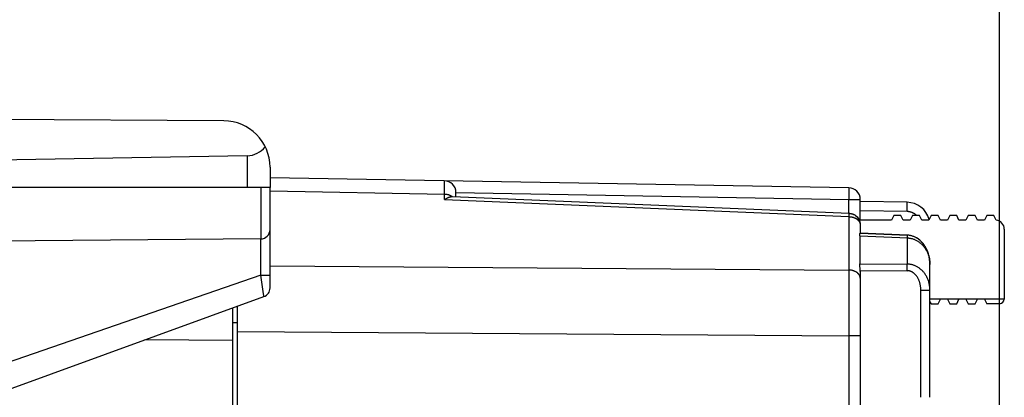
# Model space of a CAD drawing. Units: millimetres. Extents: x -68 to 41, y -24 to 50.
# Drawn here: x -51 to -30, y 17 to 25 of the extents above; entities that cross this region are included whole.
import ezdxf

# ---------------------------------------------------------------- set-up
doc = ezdxf.new("R2010")
doc.units = ezdxf.units.MM
doc.header["$LTSCALE"] = 16.335
doc.layers.get('0').update_dxf_attribs({"linetype": 'CONTINUOUS'})
for name, color, linetype in [('ASSI', 7, 'CONTINUOUS'), ('DRAFT', 7, 'CONTINUOUS'), ('RACCORDO', 7, 'CONTINUOUS')]:
    doc.layers.add(name, color=color, linetype=linetype)
doc.styles.get("Standard").update_dxf_attribs({"font": 'txt', "width": 0.8})
doc.dimstyles.new('DIMSTYLE_1', dxfattribs={"dimtxt": 3, "dimasz": 3, "dimexe": 1.5, "dimexo": 0.5, "dimgap": 0.75, "dimtad": 1, "dimtxsty": 'STANDARD', "dimblk": '_FILLED', "dimblk1": '_FILLED', "dimblk2": '_FILLED', "dimcen": 0.09, "dimadec": 0, "dimazin": 0, "dimtfac": 1, "dimtofl": 0, "dimtmove": 0, "dimatfit": 3, "dimldrblk": '_FILLED', "dimfxl": 1, "dimtolj": 1, "dimarcsym": 0})
doc.dimstyles.new('DIMSTYLE_2', dxfattribs={"dimtxt": 3, "dimasz": 3, "dimexe": 1.5, "dimexo": 0.5, "dimgap": 0.75, "dimtad": 1, "dimdec": 1, "dimtxsty": 'STANDARD', "dimblk": '_FILLED', "dimblk1": '_FILLED', "dimblk2": '_FILLED', "dimcen": 0.09, "dimadec": 0, "dimazin": 0, "dimtfac": 1, "dimtdec": 1, "dimtofl": 0, "dimtmove": 0, "dimatfit": 3, "dimldrblk": '_FILLED', "dimfxl": 1, "dimtolj": 1, "dimarcsym": 0})

# ---------------------------------------------------------------- blocks, each defined once
blk = doc.blocks.new('_FILLED')
at = {"color": 0, "linetype": 'BYBLOCK'}
blk.add_solid([(0, 0), (-1, 0.3167), (-1, -0.3167)], dxfattribs=at)
blk = doc.blocks.new('*D2')
at = {"color": 7, "linetype": 'CONTINUOUS'}
for p, q in [((-56.472, 23.144), (-56.472, 37.491)), ((-29.772, 16.007), (-29.772, 37.491)), ((-56.472, 35.991), (-43.122, 35.991)), ((-29.772, 35.991), (-43.122, 35.991))]:
    blk.add_line(p, q, dxfattribs=at)
at = {"color": 7, "linetype": 'CONTINUOUS', "xscale": 3, "yscale": 3, "zscale": 3, "rotation": 180}
blk.add_blockref('_FILLED', (-56.472, 35.991), dxfattribs=at)
at = {"color": 7, "linetype": 'CONTINUOUS', "xscale": 3, "yscale": 3, "zscale": 3}
blk.add_blockref('_FILLED', (-29.772, 35.991), dxfattribs=at)
at = {"color": 7, "linetype": 'CONTINUOUS', "insert": (-43.122, 39.741), "char_height": 3, "width": 13.17857, "attachment_point": 2, "line_spacing_factor": 0.9}
blk.add_mtext('26,7', dxfattribs=at)
blk = doc.blocks.new('*D3')
at = {"color": 7, "linetype": 'CONTINUOUS'}
for p, q in [((-68.311, -19.346), (-68.311, 47.491)), ((-29.772, 16.007), (-29.772, 47.491)), ((-68.311, 45.991), (-49.042, 45.991)), ((-29.772, 45.991), (-49.042, 45.991))]:
    blk.add_line(p, q, dxfattribs=at)
at = {"color": 7, "linetype": 'CONTINUOUS', "xscale": 3, "yscale": 3, "zscale": 3, "rotation": 180}
blk.add_blockref('_FILLED', (-68.311, 45.991), dxfattribs=at)
at = {"color": 7, "linetype": 'CONTINUOUS', "xscale": 3, "yscale": 3, "zscale": 3}
blk.add_blockref('_FILLED', (-29.772, 45.991), dxfattribs=at)
at = {"color": 7, "linetype": 'CONTINUOUS', "insert": (-49.042, 49.741), "char_height": 3, "width": 12.53571, "attachment_point": 2, "line_spacing_factor": 0.9}
blk.add_mtext('38,5', dxfattribs=at)

msp = doc.modelspace()

# ---------------------------------------------------------------- linework, layer by layer
at = {"color": 7, "linetype": 'CONTINUOUS'}
for p, q in [((-46.466, 23.097), (-57.472, 23.161)), ((-45.963, 22.344), (-55.472, 22.178)), ((-45.472, 22.097), (-45.472, 21.661)), ((-33.018, 21.655), (-45.472, 21.872)), ((-45.472, 21.661), (-55.472, 21.661)), ((-41.542, 21.466), (-33.011, 21.107)), ((-41.472, 21.463), (-41.472, 21.556)), ((-32.772, 20.961), (-32.772, 21.405)), ((-31.763, 21.343), (-32.772, 21.361)), ((-32.772, 20.857), (-32.772, 20.678)), ((-32.784, 20.62), (-32.784, 20.02)), ((-31.272, 17.147), (-31.272, 20.006)), ((-32.772, 19.853), (-32.772, 15.351)), ((-46.272, 15.761), (-46.272, 19.07)), ((-46.172, -17.584), (-46.172, 19.106))]:
    msp.add_line(p, q, dxfattribs=at)
at = {"color": 253, "linetype": 'CONTINUOUS'}
for p, q in [((-45.963, 22.344), (-45.963, 21.661)), ((-41.717, 21.794), (-41.717, 21.801)), ((-41.717, 21.765), (-41.717, 21.794)), ((-41.717, 21.615), (-41.717, 21.765)), ((-33.016, 21.637), (-33.016, 21.63)), ((-33.016, 21.63), (-33.016, 21.621)), ((-33.016, 21.621), (-33.016, 21.611)), ((-33.016, 21.611), (-33.016, 21.594)), ((-41.718, 21.514), (-45.472, 21.579)), ((-41.718, 21.4), (-33.018, 21.034)), ((-41.472, 21.552), (-33.018, 21.405)), ((-33.017, 21.423), (-33.018, 21.405)), ((-33.018, 21.107), (-33.018, 21.405)), ((-33.018, 21.405), (-32.772, 21.405)), ((-33.016, 21.478), (-33.017, 21.423)), ((-33.016, 21.594), (-33.016, 21.568)), ((-33.016, 21.568), (-33.016, 21.53)), ((-33.016, 21.53), (-33.016, 21.478)), ((-31.763, 21.175), (-31.762, 21.222)), ((-31.762, 21.32), (-31.762, 21.327)), ((-31.762, 21.312), (-31.762, 21.32)), ((-31.762, 21.298), (-31.762, 21.312)), ((-31.762, 21.282), (-31.762, 21.298)), ((-31.762, 21.257), (-31.762, 21.282)), ((-31.762, 21.222), (-31.762, 21.257)), ((-33.016, 21.053), (-33.018, 21.034)), ((-33.018, 21.034), (-33.018, 19.884)), ((-33.015, 21.075), (-33.016, 21.065)), ((-33.016, 21.065), (-33.016, 21.053)), ((-31.763, 21.143), (-32.772, 21.161)), ((-31.763, 21.143), (-31.763, 21.175)), ((-31.762, 20.593), (-31.763, 20.577)), ((-31.763, 20.577), (-31.763, 20.012)), ((-31.761, 20.612), (-31.762, 20.603)), ((-31.762, 20.603), (-31.762, 20.593)), ((-45.472, 19.974), (-33.018, 19.884)), ((-32.784, 20.02), (-31.763, 20.012)), ((-31.763, 19.986), (-31.763, 20.012)), ((-31.763, 19.947), (-31.763, 19.986)), ((-31.763, 19.897), (-31.763, 19.947)), ((-33.018, 19.884), (-33.017, 19.581)), ((-32.773, 19.878), (-31.763, 19.871)), ((-31.763, 19.871), (-31.763, 19.897)), ((-33.017, 19.581), (-33.017, 19.154)), ((-31.468, 19.452), (-31.272, 19.452)), ((-31.468, 17.147), (-31.468, 19.452)), ((-33.017, 19.154), (-33.017, 18.731)), ((-46.172, 18.746), (-46.272, 18.747)), ((-46.172, 18.565), (-33.018, 18.47)), ((-32.772, 18.47), (-33.018, 18.47)), ((-46.272, 18.366), (-48.167, 18.38))]:
    msp.add_line(p, q, dxfattribs=at)
for points in [[(-41.717, 21.801), (-41.717, 21.803), (-41.717, 21.805), (-41.717, 21.806), (-41.718, 21.806)], [(-41.718, 21.4), (-41.717, 21.532), (-41.717, 21.615)], [(-33.018, 21.655), (-33.017, 21.654), (-33.017, 21.654), (-33.017, 21.653), (-33.017, 21.652), (-33.017, 21.65), (-33.017, 21.648), (-33.017, 21.646), (-33.016, 21.643), (-33.016, 21.641), (-33.016, 21.637)], [(-41.552, 21.466), (-41.558, 21.47), (-41.565, 21.474), (-41.572, 21.478), (-41.579, 21.482), (-41.586, 21.485), (-41.593, 21.488), (-41.601, 21.492), (-41.609, 21.494), (-41.616, 21.497), (-41.624, 21.5), (-41.632, 21.502), (-41.641, 21.504), (-41.649, 21.506), (-41.657, 21.508), (-41.666, 21.509), (-41.674, 21.51), (-41.683, 21.511), (-41.691, 21.512), (-41.7, 21.513), (-41.709, 21.513), (-41.718, 21.514)], [(-31.762, 21.327), (-31.762, 21.33), (-31.762, 21.333), (-31.762, 21.335), (-31.762, 21.338), (-31.763, 21.339), (-31.763, 21.341), (-31.763, 21.342), (-31.763, 21.343), (-31.763, 21.343), (-31.763, 21.343)], [(-33.018, 21.034), (-33.011, 21.034), (-33.005, 21.033), (-32.998, 21.033), (-32.992, 21.032), (-32.985, 21.032), (-32.979, 21.031), (-32.973, 21.03), (-32.967, 21.029), (-32.961, 21.028), (-32.955, 21.027), (-32.949, 21.026), (-32.944, 21.025), (-32.938, 21.023), (-32.932, 21.022), (-32.926, 21.02), (-32.92, 21.018), (-32.914, 21.016), (-32.908, 21.014), (-32.902, 21.012), (-32.896, 21.009), (-32.889, 21.007), (-32.882, 21.004), (-32.876, 21), (-32.869, 20.997), (-32.862, 20.993), (-32.855, 20.988), (-32.848, 20.984), (-32.841, 20.979), (-32.835, 20.974), (-32.828, 20.969), (-32.823, 20.964), (-32.817, 20.958), (-32.812, 20.953), (-32.807, 20.947), (-32.802, 20.941), (-32.798, 20.935), (-32.794, 20.929), (-32.79, 20.923), (-32.786, 20.916), (-32.783, 20.91), (-32.781, 20.904), (-32.778, 20.897), (-32.776, 20.89), (-32.775, 20.884), (-32.774, 20.877)], [(-33.011, 21.107), (-33.012, 21.107), (-33.012, 21.106), (-33.012, 21.105), (-33.012, 21.104), (-33.012, 21.102), (-33.013, 21.1), (-33.013, 21.097), (-33.013, 21.095), (-33.014, 21.091), (-33.014, 21.088), (-33.014, 21.084), (-33.015, 21.075)], [(-31.631, 21.11), (-31.64, 21.114), (-31.648, 21.118), (-31.656, 21.122), (-31.665, 21.125), (-31.673, 21.128), (-31.682, 21.131), (-31.691, 21.133), (-31.7, 21.136), (-31.709, 21.137), (-31.718, 21.139), (-31.727, 21.141), (-31.736, 21.142), (-31.745, 21.143), (-31.754, 21.143), (-31.763, 21.143)], [(-31.592, 21.086), (-31.6, 21.092), (-31.608, 21.097), (-31.615, 21.102), (-31.623, 21.106), (-31.631, 21.11)], [(-31.562, 21.061), (-31.564, 21.063), (-31.571, 21.069), (-31.578, 21.075), (-31.585, 21.081), (-31.592, 21.086)], [(-32.774, 20.877), (-32.773, 20.87), (-32.772, 20.864), (-32.772, 20.857)], [(-32.784, 20.62), (-31.75, 20.577), (-31.737, 20.576), (-31.723, 20.574), (-31.71, 20.572), (-31.696, 20.57), (-31.683, 20.567), (-31.669, 20.564), (-31.656, 20.561), (-31.642, 20.556), (-31.628, 20.552), (-31.615, 20.547), (-31.601, 20.542), (-31.588, 20.536), (-31.575, 20.529), (-31.561, 20.523), (-31.548, 20.515), (-31.536, 20.508), (-31.523, 20.499), (-31.51, 20.491), (-31.498, 20.482), (-31.486, 20.472), (-31.473, 20.462), (-31.462, 20.452), (-31.45, 20.441), (-31.438, 20.43), (-31.427, 20.418), (-31.416, 20.405), (-31.406, 20.393), (-31.395, 20.38), (-31.385, 20.366), (-31.375, 20.352), (-31.366, 20.338), (-31.357, 20.323), (-31.348, 20.307), (-31.34, 20.292), (-31.332, 20.276), (-31.325, 20.26), (-31.318, 20.243), (-31.311, 20.226), (-31.305, 20.209), (-31.299, 20.191), (-31.294, 20.173), (-31.29, 20.155), (-31.285, 20.137), (-31.282, 20.119), (-31.279, 20.1), (-31.276, 20.082), (-31.274, 20.063)], [(-31.758, 20.636), (-31.758, 20.635), (-31.759, 20.635), (-31.759, 20.634), (-31.759, 20.633), (-31.759, 20.631), (-31.759, 20.629), (-31.76, 20.627), (-31.76, 20.625), (-31.76, 20.622), (-31.76, 20.619), (-31.761, 20.612)], [(-31.272, 19.452), (-31.272, 19.471), (-31.273, 19.49), (-31.274, 19.509), (-31.276, 19.527), (-31.279, 19.546), (-31.282, 19.565), (-31.286, 19.583), (-31.29, 19.601), (-31.294, 19.619), (-31.299, 19.637), (-31.305, 19.654), (-31.311, 19.671), (-31.318, 19.688), (-31.325, 19.705), (-31.332, 19.721), (-31.34, 19.736), (-31.348, 19.752), (-31.357, 19.767), (-31.366, 19.781), (-31.376, 19.796), (-31.385, 19.809), (-31.395, 19.823), (-31.406, 19.836), (-31.416, 19.848), (-31.427, 19.86), (-31.439, 19.872), (-31.45, 19.883), (-31.462, 19.893), (-31.473, 19.904), (-31.486, 19.913), (-31.498, 19.923), (-31.51, 19.931), (-31.523, 19.94), (-31.535, 19.948), (-31.548, 19.955), (-31.561, 19.962), (-31.574, 19.968), (-31.588, 19.974), (-31.601, 19.98), (-31.615, 19.985), (-31.628, 19.99), (-31.642, 19.994), (-31.655, 19.998), (-31.669, 20.001), (-31.683, 20.004), (-31.696, 20.007), (-31.71, 20.009), (-31.723, 20.01), (-31.737, 20.011), (-31.75, 20.012), (-31.763, 20.012)], [(-31.274, 20.063), (-31.273, 20.044), (-31.272, 20.025), (-31.272, 20.006)], [(-32.81, 19.801), (-32.815, 19.807), (-32.821, 19.813), (-32.827, 19.818), (-32.833, 19.824), (-32.84, 19.829), (-32.847, 19.834), (-32.854, 19.839), (-32.862, 19.843), (-32.87, 19.848), (-32.878, 19.852), (-32.886, 19.856), (-32.894, 19.86), (-32.903, 19.863), (-32.912, 19.866), (-32.921, 19.869), (-32.93, 19.872), (-32.939, 19.874), (-32.949, 19.877), (-32.959, 19.879), (-32.968, 19.88), (-32.978, 19.882), (-32.988, 19.883), (-32.998, 19.884), (-33.008, 19.884), (-33.018, 19.884)], [(-32.772, 19.708), (-32.772, 19.715), (-32.773, 19.722), (-32.774, 19.729), (-32.775, 19.736), (-32.777, 19.743), (-32.779, 19.749), (-32.782, 19.756), (-32.784, 19.763), (-32.788, 19.77), (-32.791, 19.776), (-32.796, 19.783), (-32.8, 19.789), (-32.805, 19.795), (-32.81, 19.801)], [(-31.468, 19.452), (-31.469, 19.466), (-31.469, 19.48), (-31.47, 19.494), (-31.471, 19.509), (-31.473, 19.523), (-31.474, 19.536), (-31.477, 19.55), (-31.479, 19.564), (-31.482, 19.577), (-31.485, 19.59), (-31.488, 19.603), (-31.492, 19.616), (-31.496, 19.629), (-31.5, 19.641), (-31.505, 19.653), (-31.509, 19.665), (-31.514, 19.677), (-31.52, 19.688), (-31.525, 19.699), (-31.531, 19.709), (-31.536, 19.72), (-31.543, 19.73), (-31.549, 19.739), (-31.555, 19.749), (-31.562, 19.758), (-31.568, 19.766), (-31.575, 19.775), (-31.582, 19.783), (-31.589, 19.79), (-31.597, 19.797), (-31.604, 19.804), (-31.611, 19.811), (-31.619, 19.817), (-31.627, 19.823), (-31.634, 19.828), (-31.642, 19.834), (-31.65, 19.838), (-31.658, 19.843), (-31.666, 19.847), (-31.674, 19.851), (-31.682, 19.854), (-31.69, 19.858), (-31.699, 19.86), (-31.707, 19.863), (-31.715, 19.865), (-31.723, 19.867), (-31.731, 19.868), (-31.739, 19.869), (-31.747, 19.87), (-31.755, 19.871), (-31.763, 19.871)], [(-33.017, 18.731), (-33.017, 18.558), (-33.018, 18.514), (-33.018, 15.351)]]:
    msp.add_lwpolyline(points, dxfattribs=at)
at = {"color": 7, "linetype": 'CONTINUOUS'}
for points in [[(-41.718, 21.4), (-41.708, 21.407), (-41.698, 21.413), (-41.688, 21.419), (-41.679, 21.424), (-41.669, 21.429), (-41.659, 21.434), (-41.65, 21.439), (-41.64, 21.443), (-41.631, 21.447), (-41.622, 21.451), (-41.612, 21.454), (-41.603, 21.457), (-41.594, 21.46), (-41.585, 21.462), (-41.577, 21.463), (-41.568, 21.465), (-41.56, 21.466), (-41.552, 21.466)], [(-41.552, 21.466), (-41.545, 21.466), (-41.542, 21.466)], [(-33.011, 21.107), (-33.002, 21.106), (-32.993, 21.105), (-32.984, 21.104), (-32.975, 21.102), (-32.966, 21.101), (-32.957, 21.098), (-32.948, 21.096), (-32.94, 21.093), (-32.931, 21.09), (-32.923, 21.086), (-32.915, 21.083), (-32.906, 21.079), (-32.898, 21.074), (-32.891, 21.07), (-32.883, 21.065), (-32.875, 21.06), (-32.868, 21.054), (-32.861, 21.048), (-32.854, 21.043), (-32.848, 21.036), (-32.841, 21.03), (-32.835, 21.023), (-32.829, 21.016), (-32.824, 21.009), (-32.818, 21.002), (-32.813, 20.995), (-32.808, 20.987), (-32.804, 20.979), (-32.799, 20.971), (-32.795, 20.963), (-32.792, 20.955), (-32.788, 20.946), (-32.785, 20.938), (-32.783, 20.929), (-32.78, 20.92), (-32.778, 20.911), (-32.776, 20.902), (-32.775, 20.893), (-32.773, 20.884), (-32.773, 20.875), (-32.772, 20.866), (-32.772, 20.857)], [(-32.784, 20.62), (-32.784, 20.625), (-32.784, 20.63), (-32.783, 20.635), (-32.783, 20.64), (-32.783, 20.644), (-32.782, 20.648), (-32.782, 20.652), (-32.781, 20.656), (-32.781, 20.659), (-32.78, 20.662), (-32.779, 20.665), (-32.778, 20.668), (-32.778, 20.67), (-32.777, 20.672), (-32.776, 20.674), (-32.775, 20.675), (-32.775, 20.676), (-32.774, 20.677), (-32.773, 20.678), (-32.773, 20.678), (-32.773, 20.678)], [(-31.728, 20.633), (-31.742, 20.635), (-31.755, 20.635), (-32.773, 20.678)], [(-31.272, 20.006), (-31.272, 20.021), (-31.273, 20.043), (-31.274, 20.065), (-31.276, 20.087), (-31.279, 20.109), (-31.282, 20.131), (-31.285, 20.152), (-31.29, 20.173), (-31.294, 20.194), (-31.3, 20.214), (-31.306, 20.235), (-31.312, 20.254), (-31.319, 20.274), (-31.326, 20.293), (-31.334, 20.311), (-31.342, 20.329), (-31.351, 20.347), (-31.36, 20.364), (-31.369, 20.381), (-31.379, 20.397), (-31.389, 20.412), (-31.399, 20.427), (-31.41, 20.441), (-31.421, 20.455), (-31.432, 20.469), (-31.443, 20.481), (-31.454, 20.494), (-31.466, 20.505), (-31.478, 20.516), (-31.49, 20.527), (-31.503, 20.537), (-31.515, 20.547), (-31.528, 20.556), (-31.54, 20.564), (-31.553, 20.572), (-31.566, 20.58), (-31.579, 20.587), (-31.592, 20.594), (-31.606, 20.6), (-31.619, 20.605), (-31.632, 20.61), (-31.646, 20.615), (-31.659, 20.619), (-31.673, 20.623), (-31.687, 20.626), (-31.7, 20.629), (-31.714, 20.631), (-31.728, 20.633)], [(-32.78, 19.959), (-32.781, 19.965), (-32.781, 19.972), (-32.782, 19.979), (-32.782, 19.985), (-32.783, 19.991), (-32.783, 19.997), (-32.783, 20.003), (-32.784, 20.009), (-32.784, 20.014), (-32.784, 20.02)], [(-32.773, 19.878), (-32.773, 19.886), (-32.773, 19.893), (-32.774, 19.9), (-32.775, 19.908), (-32.775, 19.915), (-32.776, 19.923), (-32.78, 19.959)]]:
    msp.add_lwpolyline(points, dxfattribs=at)
for centre, radius, start, end in [((-46.472, 22.097), 1, 0, 89.6667), ((-41.722, 21.556), 0.25, 0, 89), ((-33.022, 21.405), 0.25, 0, 89), ((-31.772, 20.843), 0.5, 15.3064, 89)]:
    msp.add_arc(centre, radius, start, end, dxfattribs=at)
for centre, major_axis, ratio, start_param, end_param in [((-45.972, 22.844), (0, 0.5), 1, -3.124139, -2.225592), ((-33.022, 19.849), (0.006, 0.354), 0.706891, -1.546124, -1.475425)]:
    msp.add_ellipse(centre, major_axis=major_axis, ratio=ratio, start_param=start_param, end_param=end_param, dxfattribs=at)
at = {"layer": 'ASSI', "color": 7, "linetype": 'CONTINUOUS'}
for p, q in [((-33.018, 21.655), (-45.472, 21.872)), ((-41.542, 21.466), (-33.011, 21.107)), ((-41.472, 21.463), (-41.472, 21.556)), ((-32.772, 20.961), (-32.772, 21.405)), ((-31.763, 21.343), (-32.772, 21.361)), ((-33.011, 21.107), (-32.979, 21.103)), ((-32.774, 20.889), (-32.772, 20.857)), ((-32.772, 20.857), (-32.772, 20.677)), ((-32.784, 20.62), (-32.784, 20.02)), ((-32.773, 20.678), (-31.758, 20.636)), ((-31.272, 17.147), (-31.272, 20.006)), ((-32.772, 19.853), (-32.772, 15.351)), ((-46.172, -17.584), (-46.172, 19.106))]:
    msp.add_line(p, q, dxfattribs=at)
at = {"layer": 'ASSI', "color": 253, "linetype": 'CONTINUOUS'}
for p, q in [((-41.717, 21.794), (-41.717, 21.801)), ((-41.717, 21.765), (-41.717, 21.794)), ((-41.717, 21.615), (-41.717, 21.765)), ((-33.016, 21.637), (-33.016, 21.63)), ((-33.016, 21.63), (-33.016, 21.621)), ((-33.016, 21.621), (-33.016, 21.611)), ((-33.016, 21.611), (-33.016, 21.594)), ((-41.718, 21.514), (-45.472, 21.579)), ((-41.718, 21.4), (-33.018, 21.034)), ((-41.472, 21.552), (-33.018, 21.405)), ((-33.017, 21.423), (-33.018, 21.405)), ((-33.018, 21.107), (-33.018, 21.405)), ((-33.018, 21.405), (-32.772, 21.405)), ((-33.016, 21.478), (-33.017, 21.423)), ((-33.016, 21.594), (-33.016, 21.568)), ((-33.016, 21.568), (-33.016, 21.53)), ((-33.016, 21.53), (-33.016, 21.478)), ((-31.763, 21.175), (-31.762, 21.222)), ((-31.762, 21.32), (-31.762, 21.327)), ((-31.762, 21.312), (-31.762, 21.32)), ((-31.762, 21.298), (-31.762, 21.312)), ((-31.762, 21.282), (-31.762, 21.298)), ((-31.762, 21.257), (-31.762, 21.282)), ((-31.762, 21.222), (-31.762, 21.257)), ((-33.016, 21.053), (-33.018, 21.034)), ((-33.018, 21.034), (-33.018, 19.884)), ((-33.015, 21.075), (-33.016, 21.065)), ((-33.016, 21.065), (-33.016, 21.053)), ((-31.763, 21.143), (-32.772, 21.161)), ((-31.763, 21.143), (-31.763, 21.175)), ((-31.762, 20.593), (-31.763, 20.577)), ((-31.763, 20.577), (-31.763, 20.012)), ((-31.761, 20.612), (-31.762, 20.603)), ((-31.762, 20.603), (-31.762, 20.593)), ((-45.472, 19.974), (-33.018, 19.884)), ((-32.784, 20.02), (-31.763, 20.012)), ((-31.763, 19.986), (-31.763, 20.012)), ((-31.763, 19.947), (-31.763, 19.986)), ((-31.763, 19.897), (-31.763, 19.947)), ((-33.018, 19.884), (-33.017, 19.581)), ((-32.773, 19.878), (-31.763, 19.871)), ((-31.763, 19.871), (-31.763, 19.897)), ((-33.017, 19.581), (-33.017, 19.154)), ((-31.468, 19.452), (-31.272, 19.452)), ((-31.468, 17.147), (-31.468, 19.452)), ((-33.017, 19.154), (-33.017, 18.731)), ((-46.172, 18.565), (-33.018, 18.47)), ((-32.772, 18.47), (-33.018, 18.47))]:
    msp.add_line(p, q, dxfattribs=at)
for points in [[(-41.717, 21.801), (-41.717, 21.803), (-41.717, 21.805), (-41.717, 21.806), (-41.718, 21.806)], [(-41.718, 21.4), (-41.717, 21.532), (-41.717, 21.615)], [(-33.018, 21.655), (-33.017, 21.654), (-33.017, 21.654), (-33.017, 21.653), (-33.017, 21.652), (-33.017, 21.65), (-33.017, 21.648), (-33.017, 21.646), (-33.016, 21.643), (-33.016, 21.641), (-33.016, 21.637)], [(-41.586, 21.485), (-41.593, 21.488), (-41.601, 21.492), (-41.609, 21.494), (-41.616, 21.497), (-41.624, 21.5), (-41.632, 21.502), (-41.641, 21.504), (-41.649, 21.506), (-41.657, 21.508), (-41.666, 21.509), (-41.674, 21.51), (-41.683, 21.511), (-41.691, 21.512), (-41.7, 21.513), (-41.709, 21.513), (-41.718, 21.514)], [(-41.552, 21.466), (-41.558, 21.47), (-41.565, 21.474), (-41.572, 21.478), (-41.579, 21.482), (-41.586, 21.485)], [(-31.762, 21.327), (-31.762, 21.33), (-31.762, 21.333), (-31.762, 21.335), (-31.762, 21.338), (-31.763, 21.339), (-31.763, 21.341), (-31.763, 21.342), (-31.763, 21.343), (-31.763, 21.343), (-31.763, 21.343)], [(-33.018, 21.034), (-33.011, 21.034), (-33.005, 21.033), (-32.998, 21.033), (-32.992, 21.032), (-32.985, 21.032), (-32.979, 21.031), (-32.973, 21.03), (-32.967, 21.029), (-32.961, 21.028), (-32.955, 21.027), (-32.949, 21.026), (-32.944, 21.025), (-32.938, 21.023), (-32.932, 21.022), (-32.926, 21.02), (-32.92, 21.018), (-32.914, 21.016), (-32.908, 21.014), (-32.902, 21.012), (-32.896, 21.009), (-32.889, 21.007), (-32.882, 21.004), (-32.876, 21), (-32.869, 20.997), (-32.862, 20.993), (-32.855, 20.988), (-32.848, 20.984), (-32.841, 20.979), (-32.835, 20.974), (-32.828, 20.969), (-32.823, 20.964), (-32.817, 20.958), (-32.812, 20.953), (-32.807, 20.947), (-32.802, 20.941), (-32.798, 20.935), (-32.794, 20.929), (-32.79, 20.923), (-32.786, 20.916), (-32.783, 20.91), (-32.781, 20.904), (-32.778, 20.897), (-32.776, 20.89), (-32.775, 20.884), (-32.774, 20.877), (-32.773, 20.87), (-32.772, 20.864), (-32.772, 20.857)], [(-33.011, 21.107), (-33.012, 21.107), (-33.012, 21.106), (-33.012, 21.105), (-33.012, 21.104), (-33.012, 21.102), (-33.013, 21.1), (-33.013, 21.097), (-33.013, 21.095), (-33.014, 21.091), (-33.014, 21.088), (-33.014, 21.084), (-33.015, 21.075)], [(-31.631, 21.11), (-31.64, 21.114), (-31.648, 21.118), (-31.656, 21.122), (-31.665, 21.125), (-31.673, 21.128), (-31.682, 21.131), (-31.691, 21.133), (-31.7, 21.136), (-31.709, 21.137), (-31.718, 21.139), (-31.727, 21.141), (-31.736, 21.142), (-31.745, 21.143), (-31.754, 21.143), (-31.763, 21.143)], [(-31.592, 21.086), (-31.6, 21.092), (-31.608, 21.097), (-31.615, 21.102), (-31.623, 21.106), (-31.631, 21.11)], [(-31.562, 21.061), (-31.564, 21.063), (-31.571, 21.069), (-31.578, 21.075), (-31.585, 21.081), (-31.592, 21.086)], [(-32.784, 20.62), (-31.75, 20.577), (-31.737, 20.576), (-31.723, 20.574), (-31.71, 20.572), (-31.696, 20.57), (-31.683, 20.567), (-31.669, 20.564), (-31.656, 20.561), (-31.642, 20.556), (-31.628, 20.552), (-31.615, 20.547), (-31.601, 20.542), (-31.588, 20.536), (-31.575, 20.529), (-31.561, 20.523), (-31.548, 20.515), (-31.536, 20.508), (-31.523, 20.499), (-31.51, 20.491), (-31.498, 20.482), (-31.486, 20.472), (-31.473, 20.462), (-31.462, 20.452), (-31.45, 20.441), (-31.438, 20.43), (-31.427, 20.418), (-31.416, 20.405), (-31.406, 20.393), (-31.395, 20.38), (-31.385, 20.366), (-31.375, 20.352), (-31.366, 20.338), (-31.357, 20.323), (-31.348, 20.307), (-31.34, 20.292), (-31.332, 20.276), (-31.325, 20.26), (-31.318, 20.243), (-31.311, 20.226), (-31.305, 20.209), (-31.299, 20.191), (-31.294, 20.173), (-31.29, 20.155), (-31.285, 20.137), (-31.282, 20.119), (-31.279, 20.1), (-31.276, 20.082), (-31.274, 20.063), (-31.273, 20.044), (-31.272, 20.025), (-31.272, 20.006)], [(-31.758, 20.636), (-31.758, 20.635), (-31.759, 20.635), (-31.759, 20.634), (-31.759, 20.633), (-31.759, 20.631), (-31.759, 20.629), (-31.76, 20.627), (-31.76, 20.625), (-31.76, 20.622), (-31.76, 20.619), (-31.761, 20.612)], [(-31.272, 19.452), (-31.272, 19.471), (-31.273, 19.49), (-31.274, 19.509), (-31.276, 19.527), (-31.279, 19.546), (-31.282, 19.565), (-31.286, 19.583), (-31.29, 19.601), (-31.294, 19.619), (-31.299, 19.637), (-31.305, 19.654), (-31.311, 19.671), (-31.318, 19.688), (-31.325, 19.705), (-31.332, 19.721), (-31.34, 19.736), (-31.348, 19.752), (-31.357, 19.767), (-31.366, 19.781), (-31.376, 19.796), (-31.385, 19.809), (-31.395, 19.823), (-31.406, 19.836), (-31.416, 19.848), (-31.427, 19.86), (-31.439, 19.872), (-31.45, 19.883), (-31.462, 19.893), (-31.473, 19.904), (-31.486, 19.913), (-31.498, 19.923), (-31.51, 19.931), (-31.523, 19.94), (-31.535, 19.948), (-31.548, 19.955), (-31.561, 19.962), (-31.574, 19.968), (-31.588, 19.974), (-31.601, 19.98), (-31.615, 19.985), (-31.628, 19.99), (-31.642, 19.994), (-31.655, 19.998), (-31.669, 20.001), (-31.683, 20.004), (-31.696, 20.007), (-31.71, 20.009), (-31.723, 20.01), (-31.737, 20.011), (-31.75, 20.012), (-31.763, 20.012)], [(-32.782, 19.756), (-32.784, 19.763), (-32.788, 19.77), (-32.791, 19.776), (-32.796, 19.783), (-32.8, 19.789), (-32.805, 19.795), (-32.81, 19.801), (-32.815, 19.807), (-32.821, 19.813), (-32.827, 19.818), (-32.833, 19.824), (-32.84, 19.829), (-32.847, 19.834), (-32.854, 19.839), (-32.862, 19.843), (-32.87, 19.848), (-32.878, 19.852), (-32.886, 19.856), (-32.894, 19.86), (-32.903, 19.863), (-32.912, 19.866), (-32.921, 19.869), (-32.93, 19.872), (-32.939, 19.874), (-32.949, 19.877), (-32.959, 19.879), (-32.968, 19.88), (-32.978, 19.882), (-32.988, 19.883), (-32.998, 19.884), (-33.008, 19.884), (-33.018, 19.884)], [(-32.772, 19.708), (-32.772, 19.715), (-32.773, 19.722), (-32.774, 19.729), (-32.775, 19.736), (-32.777, 19.743), (-32.779, 19.749), (-32.782, 19.756)], [(-31.468, 19.452), (-31.469, 19.466), (-31.469, 19.48), (-31.47, 19.494), (-31.471, 19.509), (-31.473, 19.523), (-31.474, 19.536), (-31.477, 19.55), (-31.479, 19.564), (-31.482, 19.577), (-31.485, 19.59), (-31.488, 19.603), (-31.492, 19.616), (-31.496, 19.629), (-31.5, 19.641), (-31.505, 19.653), (-31.509, 19.665), (-31.514, 19.677), (-31.52, 19.688), (-31.525, 19.699), (-31.531, 19.709), (-31.536, 19.72), (-31.543, 19.73), (-31.549, 19.739), (-31.555, 19.749), (-31.562, 19.758), (-31.568, 19.766), (-31.575, 19.775), (-31.582, 19.783), (-31.589, 19.79), (-31.597, 19.797), (-31.604, 19.804), (-31.611, 19.811), (-31.619, 19.817), (-31.627, 19.823), (-31.634, 19.828), (-31.642, 19.834), (-31.65, 19.838), (-31.658, 19.843), (-31.666, 19.847), (-31.674, 19.851), (-31.682, 19.854), (-31.69, 19.858), (-31.699, 19.86), (-31.707, 19.863), (-31.715, 19.865), (-31.723, 19.867), (-31.731, 19.868), (-31.739, 19.869), (-31.747, 19.87), (-31.755, 19.871), (-31.763, 19.871)], [(-33.017, 18.731), (-33.017, 18.558), (-33.018, 18.514), (-33.018, 15.351)]]:
    msp.add_lwpolyline(points, dxfattribs=at)
at = {"layer": 'ASSI', "color": 7, "linetype": 'CONTINUOUS'}
for points in [[(-41.718, 21.4), (-41.708, 21.407), (-41.698, 21.413), (-41.688, 21.419), (-41.679, 21.424), (-41.669, 21.429), (-41.659, 21.434), (-41.65, 21.439), (-41.64, 21.443), (-41.631, 21.447), (-41.622, 21.451), (-41.612, 21.454), (-41.603, 21.457), (-41.594, 21.46), (-41.585, 21.462), (-41.577, 21.463), (-41.568, 21.465), (-41.56, 21.466), (-41.552, 21.466)], [(-41.552, 21.466), (-41.545, 21.466), (-41.542, 21.466)], [(-32.979, 21.103), (-32.948, 21.096), (-32.919, 21.085), (-32.891, 21.07), (-32.865, 21.051), (-32.841, 21.03), (-32.821, 21.006), (-32.804, 20.979), (-32.79, 20.95), (-32.78, 20.92), (-32.774, 20.889)], [(-32.784, 20.62), (-32.784, 20.625), (-32.784, 20.63), (-32.783, 20.635), (-32.783, 20.64), (-32.783, 20.644), (-32.782, 20.648), (-32.782, 20.652), (-32.781, 20.656), (-32.781, 20.659), (-32.78, 20.662), (-32.779, 20.665), (-32.778, 20.668), (-32.778, 20.67), (-32.777, 20.672), (-32.776, 20.674), (-32.775, 20.675), (-32.775, 20.676), (-32.774, 20.677), (-32.773, 20.678), (-32.773, 20.678), (-32.773, 20.678)], [(-31.272, 20.006), (-31.274, 20.058), (-31.279, 20.116), (-31.289, 20.172), (-31.303, 20.226), (-31.32, 20.278), (-31.341, 20.327), (-31.365, 20.373), (-31.392, 20.416), (-31.421, 20.456), (-31.454, 20.493), (-31.489, 20.526), (-31.526, 20.554), (-31.564, 20.579), (-31.605, 20.599), (-31.646, 20.615), (-31.689, 20.627), (-31.732, 20.634), (-31.758, 20.636)], [(-32.78, 19.959), (-32.781, 19.965), (-32.781, 19.972), (-32.782, 19.979), (-32.782, 19.985), (-32.783, 19.991), (-32.783, 19.997), (-32.783, 20.003), (-32.784, 20.009), (-32.784, 20.014), (-32.784, 20.02)], [(-32.774, 19.9), (-32.775, 19.908), (-32.775, 19.915), (-32.776, 19.923), (-32.78, 19.959)], [(-32.773, 19.878), (-32.773, 19.886), (-32.773, 19.893), (-32.774, 19.9)]]:
    msp.add_lwpolyline(points, dxfattribs=at)
for centre, radius, start in [((-41.722, 21.556), 0.25, 0), ((-33.022, 21.405), 0.25, 0), ((-31.772, 20.843), 0.5, 15.3064)]:
    msp.add_arc(centre, radius, start, 89, dxfattribs=at)
msp.add_ellipse((-33.022, 19.849), major_axis=(0.006, 0.354), ratio=0.706891, start_param=-1.546124, end_param=-1.475425, dxfattribs=at)
at = {"layer": 'DRAFT', "color": 7, "linetype": 'CONTINUOUS'}
for p, q in [((-32.047, 21.061), (-32.097, 20.961)), ((-31.897, 21.061), (-32.047, 21.061)), ((-31.847, 20.961), (-31.897, 21.061)), ((-31.647, 21.061), (-31.697, 20.961)), ((-31.497, 21.061), (-31.647, 21.061)), ((-31.447, 20.961), (-31.497, 21.061)), ((-31.247, 21.061), (-31.297, 20.961)), ((-31.097, 21.061), (-31.247, 21.061)), ((-31.047, 20.961), (-31.097, 21.061)), ((-30.847, 21.061), (-30.897, 20.961)), ((-30.697, 21.061), (-30.847, 21.061)), ((-30.647, 20.961), (-30.697, 21.061)), ((-30.447, 21.061), (-30.497, 20.961)), ((-30.297, 21.061), (-30.447, 21.061)), ((-30.247, 20.961), (-30.297, 21.061)), ((-30.047, 21.061), (-30.097, 20.961)), ((-29.897, 21.061), (-30.047, 21.061)), ((-29.847, 20.961), (-29.897, 21.061)), ((-31.697, 20.961), (-31.847, 20.961)), ((-31.297, 20.961), (-31.447, 20.961)), ((-30.897, 20.961), (-31.047, 20.961)), ((-30.497, 20.961), (-30.647, 20.961)), ((-30.097, 20.961), (-30.247, 20.961)), ((-29.672, 20.763), (-29.672, 19.261)), ((-29.672, 19.261), (-31.272, 19.261)), ((-31.272, 19.211), (-31.247, 19.161)), ((-31.247, 19.161), (-31.097, 19.161)), ((-31.097, 19.161), (-31.047, 19.261)), ((-30.897, 19.261), (-30.847, 19.161)), ((-30.847, 19.161), (-30.697, 19.161)), ((-30.697, 19.161), (-30.647, 19.261)), ((-30.497, 19.261), (-30.447, 19.161)), ((-30.447, 19.161), (-30.297, 19.161)), ((-30.297, 19.161), (-30.247, 19.261)), ((-30.097, 19.261), (-30.047, 19.161)), ((-29.772, 19.161), (-30.047, 19.161))]:
    msp.add_line(p, q, dxfattribs=at)
for centre, radius, start, end in [((-29.872, 20.763), 0.2, 0, 82.8192), ((-29.772, 19.261), 0.1, 270, 360)]:
    msp.add_arc(centre, radius, start, end, dxfattribs=at)
at = {"layer": 'RACCORDO', "color": 253, "linetype": 'CONTINUOUS'}
for p, q in [((-45.67, 21.661), (-45.67, 20.555)), ((-45.668, 19.778), (-45.668, 20.555)), ((-45.668, 19.778), (-55.472, 16.391)), ((-45.612, 19.374), (-45.668, 19.778)), ((-45.668, 19.778), (-45.472, 19.778)), ((-45.607, 19.338), (-45.612, 19.374)), ((-45.604, 19.313), (-45.605, 19.321))]:
    msp.add_line(p, q, dxfattribs=at)
at = {"layer": 'RACCORDO', "color": 7, "linetype": 'CONTINUOUS'}
for p, q in [((-45.472, 19.501), (-45.472, 21.661)), ((-32.097, 20.961), (-32.795, 20.961)), ((-45.67, 20.555), (-55.472, 20.47)), ((-55.472, 15.721), (-45.604, 19.313))]:
    msp.add_line(p, q, dxfattribs=at)
at = {"layer": 'RACCORDO', "color": 253, "linetype": 'CONTINUOUS'}
msp.add_lwpolyline([(-45.605, 19.321), (-45.606, 19.332), (-45.607, 19.338)], dxfattribs=at)
at = {"layer": 'RACCORDO', "color": 7, "linetype": 'CONTINUOUS'}
for centre, start in [((-45.672, 20.755), 270.5), ((-45.672, 19.501), 290)]:
    msp.add_arc(centre, 0.2, start, 360, dxfattribs=at)

# ---------------------------------------------------------------- dimensions: what is measured, and where the dimension line sits
at = {"color": 7, "linetype": 'CONTINUOUS'}
dim = msp.add_linear_dim(base=(-68.311, 45.991), p1=(-29.772, 15.507), p2=(-68.311, -19.846), angle=180, dimstyle='DIMSTYLE_2', dxfattribs=at)
dim.commit()
dim.dimension.update_dxf_attribs({"geometry": '*D3', "text_midpoint": (-49.47, 45.991), "dimtype": 160})
dim = msp.add_linear_dim(base=(-29.772, 35.991), p1=(-56.472, 22.644), p2=(-29.772, 15.507), dimstyle='DIMSTYLE_1', dxfattribs=at)
dim.commit()
dim.dimension.update_dxf_attribs({"geometry": '*D2', "text_midpoint": (-43.55, 35.991), "dimtype": 160})

doc.saveas('drawing.dxf')
